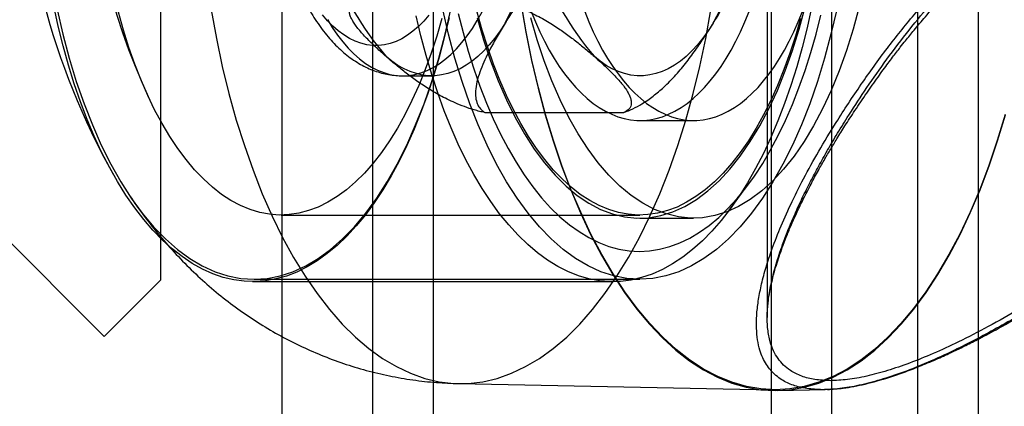
# Model space of a CAD drawing. Units: millimetres. Extents: x 17551 to 24912, y 24457 to 30445.
# Drawn here: x 19879 to 19911, y 27356 to 27369 of the extents above; entities that cross this region are included whole.
import ezdxf

# ---------------------------------------------------------------- set-up
doc = ezdxf.new("R2010")
doc.units = ezdxf.units.MM
doc.header["$LTSCALE"] = 200

msp = doc.modelspace()

# ---------------------------------------------------------------- linework, layer by layer
at = {"color": 7, "linetype": 'Continuous', "lineweight": 25}
for p, q in [((19903.701, 27606.426), (19903.701, 27006.426)), ((19903.701, 27606.426), (19903.701, 27006.426)), ((19905.701, 27606.426), (19905.701, 27006.426)), ((19905.701, 27606.426), (19905.701, 27006.426)), ((19887.551, 27018.782), (19887.551, 27594.07)), ((19890.551, 27076.426), (19890.551, 27536.426)), ((19892.551, 27076.426), (19892.551, 27536.426)), ((19908.551, 27076.426), (19908.551, 27536.426)), ((19910.551, 27076.426), (19910.551, 27536.426)), ((19883.551, 27360.589), (19883.551, 27407.755)), ((19903.574, 27392.107), (19903.574, 27359.34)), ((19881.678, 27358.716), (19856.222, 27384.172)), ((19891.531, 27367.326), (19892.501, 27367.326)), ((19894.248, 27366.111), (19898.834, 27366.111)), ((19899.378, 27365.851), (19901.142, 27365.851)), ((19902.32, 27362.885), (19902.949, 27363.73)), ((19887.516, 27362.726), (19899.364, 27362.726)), ((19899.364, 27362.623), (19901.142, 27362.623)), ((19883.551, 27360.589), (19881.678, 27358.716)), ((19886.624, 27360.607), (19899.364, 27360.607)), ((19886.579, 27360.526), (19898.483, 27360.526)), ((19893.379, 27357.159), (19903.76, 27356.954)), ((19903.926, 27356.928), (19905.486, 27356.958))]:
    msp.add_line(p, q, dxfattribs=at)
at = {"color": 7, "linetype": 'Continuous', "lineweight": 25, "flags": 128}
for points in [[(19895.438, 27369.723), (19895.604, 27368.768), (19895.793, 27367.832), (19896.007, 27366.92), (19896.243, 27366.034), (19896.502, 27365.176), (19896.782, 27364.349), (19897.083, 27363.556), (19897.404, 27362.798), (19897.743, 27362.078), (19898.101, 27361.398), (19898.475, 27360.76), (19898.866, 27360.166), (19899.27, 27359.618), (19899.688, 27359.117), (19900.119, 27358.664), (19900.56, 27358.262), (19901.011, 27357.911), (19901.47, 27357.612), (19901.936, 27357.366), (19902.408, 27357.174), (19902.884, 27357.037), (19903.363, 27356.954), (19903.843, 27356.927)], [(19911.432, 27366.048), (19911.174, 27365.191), (19910.894, 27364.365), (19910.593, 27363.573), (19910.273, 27362.816), (19909.934, 27362.097), (19909.577, 27361.418), (19909.203, 27360.781), (19908.813, 27360.188), (19908.409, 27359.64), (19907.991, 27359.14), (19907.562, 27358.688), (19907.121, 27358.286), (19906.671, 27357.936), (19906.212, 27357.637), (19905.747, 27357.392), (19905.276, 27357.2), (19904.8, 27357.063), (19904.322, 27356.981), (19903.843, 27356.953), (19903.363, 27356.981), (19902.885, 27357.063), (19902.41, 27357.2), (19901.939, 27357.392), (19901.473, 27357.637), (19901.015, 27357.936), (19900.565, 27358.286), (19900.124, 27358.688), (19899.694, 27359.14), (19899.277, 27359.64), (19898.873, 27360.188), (19898.483, 27360.781), (19898.109, 27361.418), (19897.752, 27362.097), (19897.413, 27362.816), (19897.093, 27363.573), (19896.792, 27364.365), (19896.512, 27365.191), (19896.254, 27366.048), (19896.018, 27366.933), (19895.805, 27367.843), (19895.615, 27368.777), (19895.45, 27369.732)], [(19893.066, 27369.245), (19892.909, 27368.583), (19892.738, 27367.938), (19892.552, 27367.312), (19892.351, 27366.706), (19892.137, 27366.121), (19891.91, 27365.559), (19891.67, 27365.021), (19891.418, 27364.508), (19891.155, 27364.022), (19890.881, 27363.564), (19890.596, 27363.134), (19890.302, 27362.735), (19889.999, 27362.366), (19889.688, 27362.029), (19889.37, 27361.724), (19889.045, 27361.453), (19888.714, 27361.215), (19888.378, 27361.012), (19888.038, 27360.844), (19887.695, 27360.711), (19887.349, 27360.614), (19887, 27360.552), (19886.651, 27360.527), (19886.302, 27360.537), (19885.954, 27360.584), (19885.607, 27360.667), (19885.262, 27360.785), (19884.92, 27360.939), (19884.582, 27361.127), (19884.25, 27361.351), (19883.922, 27361.608), (19883.601, 27361.899), (19883.287, 27362.223), (19882.981, 27362.579), (19882.683, 27362.966), (19882.394, 27363.383), (19882.116, 27363.83), (19881.848, 27364.304), (19881.591, 27364.806), (19881.346, 27365.334), (19881.114, 27365.886), (19880.894, 27366.462), (19880.688, 27367.06), (19880.496, 27367.678), (19880.318, 27368.315), (19880.156, 27368.97), (19880.008, 27369.641)], [(19880.12, 27369.521), (19880.309, 27368.7), (19880.52, 27367.905), (19880.754, 27367.138), (19881.01, 27366.402), (19881.285, 27365.701), (19881.581, 27365.036), (19881.894, 27364.41), (19882.225, 27363.825), (19882.572, 27363.284), (19882.934, 27362.788), (19883.31, 27362.339), (19883.697, 27361.939), (19884.095, 27361.59), (19884.502, 27361.292), (19884.917, 27361.047), (19885.339, 27360.855), (19885.765, 27360.718), (19886.194, 27360.635), (19886.624, 27360.607)], [(19892.827, 27369.224), (19892.657, 27368.639), (19892.474, 27368.074), (19892.276, 27367.53), (19892.065, 27367.009), (19891.842, 27366.512), (19891.607, 27366.041), (19891.36, 27365.596), (19891.102, 27365.181), (19890.835, 27364.794), (19890.558, 27364.438), (19890.273, 27364.113), (19889.98, 27363.821), (19889.68, 27363.562), (19889.374, 27363.337), (19889.063, 27363.146), (19888.747, 27362.991), (19888.429, 27362.871), (19888.107, 27362.787), (19887.784, 27362.739), (19887.46, 27362.727), (19887.137, 27362.751), (19886.814, 27362.811), (19886.494, 27362.908), (19886.176, 27363.04), (19885.862, 27363.208), (19885.553, 27363.41), (19885.249, 27363.647), (19884.951, 27363.917), (19884.661, 27364.22), (19884.378, 27364.556), (19884.104, 27364.922), (19883.84, 27365.319), (19883.586, 27365.745), (19883.343, 27366.198), (19883.112, 27366.678), (19882.893, 27367.183), (19882.686, 27367.713), (19882.494, 27368.264), (19882.315, 27368.836), (19882.15, 27369.427)], [(19885.207, 27369.508), (19885.38, 27368.562), (19885.576, 27367.637), (19885.797, 27366.737), (19886.04, 27365.863), (19886.305, 27365.019), (19886.591, 27364.206), (19886.898, 27363.428), (19887.225, 27362.687), (19887.57, 27361.984), (19887.933, 27361.323), (19888.312, 27360.705), (19888.707, 27360.131), (19889.116, 27359.604), (19889.538, 27359.125), (19889.971, 27358.696), (19890.415, 27358.317), (19890.868, 27357.991), (19891.329, 27357.717), (19891.796, 27357.497), (19892.269, 27357.331), (19892.744, 27357.221), (19893.222, 27357.165), (19893.701, 27357.165), (19894.178, 27357.221), (19894.654, 27357.331), (19895.126, 27357.497), (19895.593, 27357.717), (19896.054, 27357.991), (19896.507, 27358.317), (19896.951, 27358.696), (19897.385, 27359.125), (19897.807, 27359.604), (19898.216, 27360.131), (19898.61, 27360.705), (19898.99, 27361.323), (19899.352, 27361.984), (19899.698, 27362.687), (19900.024, 27363.428), (19900.331, 27364.206), (19900.618, 27365.019), (19900.883, 27365.863), (19901.126, 27366.737), (19901.346, 27367.637), (19901.543, 27368.562), (19901.715, 27369.508)], [(19886.624, 27360.607), (19887.055, 27360.635), (19887.484, 27360.718), (19887.91, 27360.855), (19888.331, 27361.047), (19888.746, 27361.292), (19889.154, 27361.59), (19889.552, 27361.939), (19889.939, 27362.339), (19890.314, 27362.788), (19890.676, 27363.284), (19891.023, 27363.825), (19891.354, 27364.41), (19891.668, 27365.036), (19891.963, 27365.701), (19892.239, 27366.402), (19892.494, 27367.138), (19892.728, 27367.905), (19892.94, 27368.7), (19893.129, 27369.521)], [(19892.401, 27369.325), (19892.231, 27369.129), (19892.055, 27368.953), (19891.875, 27368.797), (19891.692, 27368.664), (19891.505, 27368.552), (19891.316, 27368.462), (19891.124, 27368.395), (19890.931, 27368.35), (19890.737, 27368.328), (19890.543, 27368.33), (19890.35, 27368.353), (19890.157, 27368.4), (19889.965, 27368.469), (19889.776, 27368.561), (19889.59, 27368.675), (19889.406, 27368.811), (19889.227, 27368.968), (19889.052, 27369.146), (19888.882, 27369.344)], [(19889.047, 27369.181), (19889.211, 27368.916), (19889.381, 27368.67), (19889.556, 27368.443), (19889.737, 27368.236), (19889.923, 27368.049), (19890.113, 27367.882), (19890.307, 27367.737), (19890.505, 27367.613), (19890.705, 27367.511), (19890.907, 27367.431), (19891.111, 27367.373), (19891.316, 27367.338), (19891.522, 27367.326), (19891.727, 27367.336), (19891.933, 27367.369), (19892.137, 27367.425), (19892.339, 27367.503), (19892.539, 27367.603), (19892.737, 27367.725), (19892.931, 27367.868), (19893.122, 27368.033), (19893.308, 27368.218), (19893.49, 27368.424), (19893.666, 27368.649), (19893.836, 27368.893), (19894, 27369.156), (19894.158, 27369.437)], [(19905.042, 27369.582), (19904.893, 27368.912), (19904.729, 27368.259), (19904.55, 27367.623), (19904.356, 27367.006), (19904.149, 27366.411), (19903.928, 27365.837), (19903.695, 27365.287), (19903.449, 27364.761), (19903.191, 27364.261), (19902.922, 27363.789), (19902.643, 27363.345), (19902.353, 27362.931), (19902.055, 27362.546), (19901.748, 27362.193), (19901.433, 27361.872), (19901.111, 27361.584), (19900.783, 27361.33), (19900.45, 27361.109), (19900.112, 27360.924), (19899.77, 27360.773), (19899.425, 27360.658), (19899.078, 27360.579), (19898.729, 27360.535), (19898.38, 27360.528), (19898.031, 27360.556), (19897.683, 27360.621), (19897.337, 27360.721), (19896.994, 27360.857), (19896.654, 27361.029), (19896.319, 27361.235), (19895.988, 27361.475), (19895.664, 27361.75), (19895.346, 27362.057), (19895.036, 27362.397), (19894.734, 27362.768), (19894.441, 27363.171), (19894.157, 27363.603), (19893.884, 27364.064), (19893.621, 27364.552), (19893.37, 27365.067), (19893.132, 27365.607), (19892.905, 27366.171), (19892.693, 27366.758), (19892.493, 27367.366), (19892.309, 27367.994), (19892.138, 27368.641), (19891.983, 27369.304)], [(19905.869, 27369.521), (19905.68, 27368.7), (19905.468, 27367.905), (19905.234, 27367.138), (19904.979, 27366.402), (19904.703, 27365.701), (19904.408, 27365.036), (19904.094, 27364.41), (19903.763, 27363.825), (19903.416, 27363.284), (19903.054, 27362.788), (19902.679, 27362.339), (19902.292, 27361.939), (19901.894, 27361.59), (19901.486, 27361.292), (19901.071, 27361.047), (19900.65, 27360.855), (19900.224, 27360.718), (19899.795, 27360.635), (19899.364, 27360.607), (19898.934, 27360.635), (19898.505, 27360.718), (19898.079, 27360.855), (19897.657, 27361.047), (19897.242, 27361.292), (19896.835, 27361.59), (19896.437, 27361.939), (19896.05, 27362.339), (19895.674, 27362.788), (19895.312, 27363.284), (19894.965, 27363.825), (19894.634, 27364.41), (19894.321, 27365.036), (19894.025, 27365.701), (19893.75, 27366.402), (19893.494, 27367.138), (19893.26, 27367.905), (19893.049, 27368.7), (19892.86, 27369.521)], [(19893.369, 27369.387), (19893.527, 27368.757), (19893.7, 27368.144), (19893.887, 27367.551), (19894.087, 27366.978), (19894.302, 27366.427), (19894.528, 27365.899), (19894.767, 27365.397), (19895.018, 27364.92), (19895.28, 27364.471), (19895.552, 27364.05), (19895.833, 27363.659), (19896.124, 27363.298), (19896.422, 27362.968), (19896.729, 27362.671), (19897.041, 27362.407), (19897.36, 27362.177), (19897.684, 27361.98), (19898.012, 27361.819), (19898.343, 27361.692), (19898.677, 27361.601), (19899.013, 27361.546), (19899.349, 27361.526), (19899.686, 27361.542), (19900.022, 27361.595), (19900.356, 27361.683), (19900.688, 27361.806), (19901.016, 27361.964), (19901.34, 27362.158), (19901.659, 27362.385), (19901.972, 27362.646), (19902.279, 27362.941), (19902.579, 27363.267), (19902.87, 27363.625), (19903.152, 27364.014), (19903.425, 27364.432), (19903.688, 27364.879), (19903.939, 27365.353), (19904.179, 27365.853), (19904.407, 27366.379), (19904.623, 27366.928), (19904.825, 27367.499), (19905.013, 27368.091), (19905.187, 27368.702), (19905.346, 27369.331)], [(19893.994, 27369.236), (19894.204, 27368.513), (19894.435, 27367.82), (19894.687, 27367.16), (19894.958, 27366.536), (19895.248, 27365.951), (19895.555, 27365.407), (19895.878, 27364.906), (19896.216, 27364.45), (19896.567, 27364.042), (19896.93, 27363.682), (19897.302, 27363.374), (19897.684, 27363.117), (19898.073, 27362.913), (19898.467, 27362.762), (19898.864, 27362.666), (19899.264, 27362.625), (19899.665, 27362.639), (19900.064, 27362.707), (19900.46, 27362.831), (19900.851, 27363.008), (19901.236, 27363.239), (19901.614, 27363.522), (19901.982, 27363.856), (19902.339, 27364.24), (19902.683, 27364.672), (19903.014, 27365.151), (19903.329, 27365.674), (19903.628, 27366.239), (19903.909, 27366.844), (19904.17, 27367.486), (19904.412, 27368.162), (19904.632, 27368.871), (19904.831, 27369.608)], [(19904.675, 27369.224), (19904.506, 27368.639), (19904.322, 27368.074), (19904.125, 27367.53), (19903.914, 27367.009), (19903.691, 27366.512), (19903.455, 27366.041), (19903.208, 27365.596), (19902.951, 27365.181), (19902.683, 27364.794), (19902.406, 27364.438), (19902.121, 27364.113), (19901.828, 27363.821), (19901.528, 27363.562), (19901.222, 27363.337), (19900.911, 27363.146), (19900.596, 27362.991), (19900.277, 27362.871), (19899.956, 27362.787), (19899.633, 27362.739), (19899.309, 27362.727), (19898.986, 27362.751), (19898.663, 27362.811), (19898.342, 27362.908), (19898.025, 27363.04), (19897.711, 27363.208), (19897.401, 27363.41), (19897.097, 27363.647), (19896.8, 27363.917), (19896.509, 27364.22), (19896.227, 27364.556), (19895.953, 27364.922), (19895.689, 27365.319), (19895.435, 27365.745), (19895.192, 27366.198), (19894.96, 27366.678), (19894.741, 27367.183), (19894.535, 27367.713), (19894.342, 27368.264), (19894.163, 27368.836), (19893.999, 27369.427)], [(19906.608, 27369.608), (19906.41, 27368.871), (19906.189, 27368.162), (19905.948, 27367.486), (19905.686, 27366.844), (19905.405, 27366.239), (19905.107, 27365.674), (19904.791, 27365.151), (19904.461, 27364.672), (19904.116, 27364.24), (19903.759, 27363.856), (19903.391, 27363.522), (19903.014, 27363.239), (19902.629, 27363.008), (19902.237, 27362.831), (19901.841, 27362.707), (19901.442, 27362.639), (19901.042, 27362.625), (19900.642, 27362.666), (19900.244, 27362.762), (19899.85, 27362.913), (19899.461, 27363.117), (19899.08, 27363.374), (19898.707, 27363.682), (19898.344, 27364.042), (19897.993, 27364.45), (19897.656, 27364.906), (19897.332, 27365.407), (19897.025, 27365.951), (19896.735, 27366.536), (19896.464, 27367.16), (19896.212, 27367.82), (19895.981, 27368.513), (19895.772, 27369.236)], [(19895.783, 27369.445), (19895.921, 27369.107), (19896.065, 27368.783), (19896.217, 27368.473), (19896.375, 27368.177), (19896.539, 27367.897), (19896.708, 27367.633), (19896.884, 27367.386), (19897.064, 27367.156), (19897.249, 27366.943), (19897.439, 27366.748), (19897.632, 27366.571), (19897.829, 27366.413), (19898.029, 27366.274), (19898.232, 27366.155), (19898.437, 27366.055), (19898.644, 27365.974), (19898.853, 27365.914), (19899.063, 27365.874), (19899.273, 27365.854), (19899.484, 27365.854), (19899.694, 27365.874), (19899.904, 27365.914), (19900.112, 27365.974), (19900.319, 27366.055), (19900.525, 27366.155), (19900.728, 27366.274), (19900.928, 27366.413), (19901.125, 27366.571), (19901.318, 27366.748), (19901.507, 27366.943), (19901.692, 27367.156), (19901.873, 27367.386), (19902.048, 27367.633), (19902.218, 27367.897), (19902.382, 27368.177), (19902.54, 27368.473), (19902.691, 27368.783), (19902.836, 27369.107), (19902.973, 27369.445)], [(19897.547, 27369.445), (19897.684, 27369.107), (19897.829, 27368.783), (19897.98, 27368.473), (19898.138, 27368.177), (19898.302, 27367.897), (19898.472, 27367.633), (19898.647, 27367.386), (19898.827, 27367.156), (19899.013, 27366.943), (19899.202, 27366.748), (19899.395, 27366.571), (19899.592, 27366.413), (19899.792, 27366.274), (19899.995, 27366.155), (19900.201, 27366.055), (19900.408, 27365.974), (19900.616, 27365.914), (19900.826, 27365.874), (19901.036, 27365.854), (19901.247, 27365.854), (19901.457, 27365.874), (19901.667, 27365.914), (19901.876, 27365.974), (19902.083, 27366.055), (19902.288, 27366.155), (19902.491, 27366.274), (19902.691, 27366.413), (19902.888, 27366.571), (19903.081, 27366.748), (19903.271, 27366.943), (19903.456, 27367.156), (19903.636, 27367.386), (19903.812, 27367.633), (19903.981, 27367.897), (19904.145, 27368.177), (19904.303, 27368.473), (19904.455, 27368.783), (19904.599, 27369.107), (19904.737, 27369.445)], [(19894.916, 27369.067), (19894.749, 27368.808), (19894.575, 27368.568), (19894.395, 27368.348), (19894.21, 27368.148), (19894.021, 27367.968), (19893.827, 27367.81), (19893.63, 27367.674), (19893.43, 27367.56), (19893.227, 27367.468), (19893.022, 27367.399), (19892.815, 27367.353), (19892.608, 27367.329), (19892.401, 27367.329), (19892.194, 27367.351), (19891.987, 27367.397), (19891.782, 27367.465), (19891.579, 27367.556), (19891.379, 27367.67), (19891.181, 27367.805), (19890.988, 27367.963)], [(19901.794, 27369.067), (19901.626, 27368.808), (19901.452, 27368.568), (19901.272, 27368.348), (19901.088, 27368.148), (19900.898, 27367.968), (19900.705, 27367.81), (19900.507, 27367.674), (19900.307, 27367.56), (19900.104, 27367.468), (19899.899, 27367.399), (19899.693, 27367.353), (19899.486, 27367.329), (19899.278, 27367.329), (19899.071, 27367.351), (19898.865, 27367.397), (19898.66, 27367.465), (19898.457, 27367.556), (19898.256, 27367.67), (19898.059, 27367.805), (19897.865, 27367.963)], [(19903.843, 27356.927), (19904.323, 27356.954), (19904.802, 27357.037), (19905.278, 27357.174), (19905.749, 27357.366), (19906.216, 27357.612), (19906.675, 27357.911), (19907.126, 27358.262), (19907.567, 27358.664), (19907.997, 27359.117), (19908.415, 27359.618), (19908.82, 27360.166), (19909.21, 27360.76), (19909.585, 27361.398), (19909.942, 27362.078), (19910.282, 27362.798), (19910.603, 27363.556), (19910.904, 27364.349), (19911.184, 27365.176), (19911.443, 27366.034)]]:
    msp.add_lwpolyline(points, dxfattribs=at)
at = {"color": 7, "linetype": 'Continuous', "lineweight": 25}
for centre, radius, start, end in [((19902.674, 27375.726), 23.754, 150.639, 209.361), ((19902.674, 27375.726), 21.554, 154.7743, 205.2257), ((19882.533, 27375.509), 13.959, 332.5119, 5.4284), ((19889.411, 27375.509), 13.959, 332.5119, 5.4284), ((19898.631, 27374.503), 10.06, 179.3192, 220.5511), ((19905.509, 27374.503), 10.06, 179.3192, 220.5511)]:
    msp.add_arc(centre, radius, start, end, dxfattribs=at)
for points, knots in [([(19891.527, 27384.126), (19891.462, 27384.125), (19891.319, 27384.121), (19891.1, 27384.094), (19890.872, 27384.047), (19890.647, 27383.98), (19890.424, 27383.893), (19890.205, 27383.787), (19889.989, 27383.66), (19889.777, 27383.514), (19889.57, 27383.348), (19889.367, 27383.162), (19889.169, 27382.956), (19888.978, 27382.731), (19888.793, 27382.487), (19888.617, 27382.226), (19888.448, 27381.948), (19888.289, 27381.655), (19888.138, 27381.349), (19887.997, 27381.029), (19887.866, 27380.698), (19887.743, 27380.356), (19887.631, 27380.003), (19887.528, 27379.641), (19887.434, 27379.27), (19887.351, 27378.892), (19887.277, 27378.507), (19887.213, 27378.115), (19887.159, 27377.719), (19887.115, 27377.318), (19887.081, 27376.913), (19887.056, 27376.507), (19887.042, 27376.098), (19887.038, 27375.688), (19887.044, 27375.279), (19887.06, 27374.871), (19887.086, 27374.464), (19887.122, 27374.061), (19887.168, 27373.661), (19887.224, 27373.266), (19887.289, 27372.876), (19887.365, 27372.493), (19887.45, 27372.116), (19887.545, 27371.748), (19887.649, 27371.388), (19887.763, 27371.038), (19887.887, 27370.698), (19888.02, 27370.369), (19888.162, 27370.052), (19888.314, 27369.747), (19888.476, 27369.456), (19888.647, 27369.179), (19888.828, 27368.917), (19889.018, 27368.672), (19889.216, 27368.444), (19889.423, 27368.236), (19889.637, 27368.047), (19889.857, 27367.88), (19890.082, 27367.734), (19890.311, 27367.611), (19890.543, 27367.51), (19890.777, 27367.431), (19891.011, 27367.374), (19891.245, 27367.338), (19891.419, 27367.327), (19891.513, 27367.326), (19891.53, 27367.326)], [0, 0, 0, 0, 0.01179, 0.025734, 0.039708, 0.053783, 0.068023, 0.082486, 0.097221, 0.112261, 0.12762, 0.143292, 0.159246, 0.175435, 0.1918, 0.208282, 0.224826, 0.241387, 0.257928, 0.274433, 0.290892, 0.307302, 0.323662, 0.339973, 0.356241, 0.372468, 0.388659, 0.40482, 0.420954, 0.437066, 0.453161, 0.469242, 0.485315, 0.501383, 0.51745, 0.533519, 0.549595, 0.56568, 0.58178, 0.597898, 0.614039, 0.630208, 0.64641, 0.66265, 0.678932, 0.695263, 0.711646, 0.728086, 0.744586, 0.761145, 0.777761, 0.794423, 0.811115, 0.827794, 0.844414, 0.860914, 0.877224, 0.89328, 0.909025, 0.92443, 0.939489, 0.954224, 0.968677, 0.982904, 0.996969, 1, 1, 1, 1]), ([(19897.876, 27372.022), (19897.773, 27371.982), (19897.562, 27371.9), (19897.3, 27371.753), (19897.079, 27371.61), (19896.833, 27371.429), (19896.587, 27371.22), (19896.344, 27370.984), (19896.082, 27370.704), (19895.785, 27370.346), (19895.465, 27369.91), (19895.176, 27369.482), (19895, 27369.201), (19894.916, 27369.067)], [0, 0, 0, 0, 0.063898, 0.130434, 0.1777, 0.225355, 0.322637, 0.390052, 0.457728, 0.594292, 0.733276, 0.872571, 1, 1, 1, 1]), ([(19901.794, 27369.067), (19901.883, 27369.214), (19902.061, 27369.51), (19902.282, 27369.914), (19902.461, 27370.278), (19902.6, 27370.602), (19902.708, 27370.926), (19902.768, 27371.217), (19902.776, 27371.472), (19902.741, 27371.671), (19902.663, 27371.838), (19902.57, 27371.95), (19902.489, 27372.004), (19902.462, 27372.022)], [0, 0, 0, 0, 0.140034, 0.280207, 0.383119, 0.486226, 0.590384, 0.69527, 0.772594, 0.850954, 0.909553, 0.969497, 1, 1, 1, 1]), ([(19905.398, 27356.957), (19905.223, 27356.964), (19904.871, 27356.979), (19904.426, 27357.092), (19904.096, 27357.248), (19903.857, 27357.424), (19903.686, 27357.594), (19903.541, 27357.789), (19903.422, 27358.011), (19903.322, 27358.278), (19903.249, 27358.6), (19903.214, 27358.985), (19903.221, 27359.411), (19903.273, 27359.879), (19903.369, 27360.388), (19903.512, 27360.937), (19903.714, 27361.564), (19903.988, 27362.275), (19904.344, 27363.077), (19904.772, 27363.932), (19905.273, 27364.839), (19905.901, 27365.877), (19906.648, 27367.017), (19907.509, 27368.211), (19908.387, 27369.321), (19909.018, 27370.014), (19909.321, 27370.347)], [0, 0, 0, 0, 0.040695, 0.081651, 0.123018, 0.148102, 0.173417, 0.198994, 0.224861, 0.251046, 0.284186, 0.318133, 0.352932, 0.388622, 0.425242, 0.462828, 0.501411, 0.548268, 0.596629, 0.646532, 0.698013, 0.751106, 0.819799, 0.884127, 0.944164, 1, 1, 1, 1]), ([(19905.655, 27357.254), (19905.483, 27357.262), (19905.136, 27357.277), (19904.701, 27357.394), (19904.362, 27357.562), (19904.11, 27357.764), (19903.924, 27357.983), (19903.777, 27358.239), (19903.659, 27358.558), (19903.583, 27358.952), (19903.565, 27359.431), (19903.609, 27359.953), (19903.71, 27360.513), (19903.863, 27361.106), (19904.052, 27361.679), (19904.256, 27362.216), (19904.463, 27362.708), (19904.7, 27363.227), (19904.958, 27363.749), (19905.234, 27364.274), (19905.528, 27364.802), (19905.856, 27365.361), (19906.271, 27366.034), (19906.792, 27366.833), (19907.44, 27367.762), (19908.153, 27368.712), (19908.888, 27369.61), (19909.405, 27370.173), (19909.645, 27370.434)], [0, 0, 0, 0, 0.040885, 0.082197, 0.124102, 0.155298, 0.186022, 0.217298, 0.249178, 0.28963, 0.33131, 0.374297, 0.414322, 0.455905, 0.499088, 0.528849, 0.559635, 0.591454, 0.624315, 0.653514, 0.684126, 0.716153, 0.7496, 0.798316, 0.849832, 0.903436, 0.955202, 1, 1, 1, 1]), ([(19926.048, 27370.347), (19925.778, 27370.121), (19925.212, 27369.648), (19924.33, 27368.886), (19923.422, 27368.098), (19922.506, 27367.31), (19921.606, 27366.543), (19920.724, 27365.802), (19919.867, 27365.098), (19919.047, 27364.436), (19918.241, 27363.8), (19917.45, 27363.19), (19916.674, 27362.607), (19915.915, 27362.051), (19915.128, 27361.492), (19914.315, 27360.934), (19913.482, 27360.384), (19912.677, 27359.875), (19911.901, 27359.408), (19911.156, 27358.983), (19910.441, 27358.599), (19909.682, 27358.218), (19908.886, 27357.853), (19908.069, 27357.526), (19907.307, 27357.272), (19906.606, 27357.091), (19905.962, 27356.978), (19905.585, 27356.964), (19905.398, 27356.957)], [0, 0, 0, 0, 0.0379545, 0.0793931, 0.1243514, 0.1656541, 0.2072864, 0.2492639, 0.287321, 0.324554, 0.3609741, 0.3965935, 0.4314252, 0.465483, 0.4987818, 0.5374317, 0.5750564, 0.6116884, 0.6473628, 0.6821178, 0.7159946, 0.7490381, 0.7926251, 0.8353244, 0.8772685, 0.9185975, 0.9594575, 1, 1, 1, 1]), ([(19925.831, 27370.433), (19925.663, 27370.293), (19925.307, 27369.996), (19924.8, 27369.562), (19924.367, 27369.187), (19924.001, 27368.869), (19923.644, 27368.559), (19923.246, 27368.214), (19922.827, 27367.851), (19922.438, 27367.516), (19922.074, 27367.203), (19921.712, 27366.893), (19921.335, 27366.572), (19920.95, 27366.247), (19920.388, 27365.776), (19919.654, 27365.171), (19918.757, 27364.446), (19917.861, 27363.739), (19916.961, 27363.05), (19916.054, 27362.377), (19915.088, 27361.683), (19914.066, 27360.981), (19912.981, 27360.274), (19911.918, 27359.624), (19910.883, 27359.038), (19909.926, 27358.544), (19909.059, 27358.145), (19908.274, 27357.828), (19907.537, 27357.577), (19906.851, 27357.393), (19906.213, 27357.276), (19905.841, 27357.261), (19905.655, 27357.254)], [0, 0, 0, 0, 0.024217, 0.051191, 0.073167, 0.086927, 0.104068, 0.12459, 0.144272, 0.164166, 0.18026, 0.196281, 0.21569, 0.233858, 0.250786, 0.295058, 0.336807, 0.376041, 0.419496, 0.461176, 0.501104, 0.552814, 0.602257, 0.652118, 0.702489, 0.750891, 0.793385, 0.835093, 0.876145, 0.917429, 0.958851, 1, 1, 1, 1]), ([(19903.574, 27359.373), (19903.58, 27359.519), (19903.592, 27359.836), (19903.694, 27360.416), (19903.859, 27361.037), (19904.038, 27361.565), (19904.203, 27361.998), (19904.358, 27362.373), (19904.544, 27362.791), (19904.765, 27363.254), (19905.008, 27363.729), (19905.248, 27364.174), (19905.465, 27364.557), (19905.669, 27364.905), (19905.889, 27365.269), (19906.156, 27365.695), (19906.482, 27366.198), (19906.846, 27366.737), (19907.163, 27367.188), (19907.402, 27367.518), (19907.562, 27367.735), (19907.709, 27367.93), (19907.843, 27368.105), (19907.985, 27368.288), (19908.176, 27368.53), (19908.449, 27368.868), (19908.823, 27369.311), (19909.232, 27369.773), (19909.525, 27370.083), (19909.652, 27370.217)], [0, 0, 0, 0, 0.060807, 0.130998, 0.199095, 0.257089, 0.290367, 0.325444, 0.364524, 0.407614, 0.452834, 0.492855, 0.525685, 0.553215, 0.583095, 0.619341, 0.661959, 0.710206, 0.754264, 0.774121, 0.792102, 0.808206, 0.822433, 0.835662, 0.853762, 0.882725, 0.919902, 0.96522, 1, 1, 1, 1]), ([(19905.561, 27356.961), (19905.734, 27356.973), (19906.137, 27357.001), (19906.813, 27357.135), (19907.507, 27357.329), (19908.139, 27357.546), (19908.668, 27357.751), (19909.187, 27357.971), (19909.659, 27358.186), (19910.095, 27358.397), (19910.574, 27358.639), (19911.204, 27358.973), (19911.975, 27359.409), (19912.806, 27359.906), (19913.593, 27360.401), (19914.328, 27360.882), (19915.223, 27361.488), (19916.326, 27362.266), (19917.658, 27363.252), (19919.03, 27364.312), (19920.217, 27365.264), (19921.198, 27366.071), (19921.976, 27366.721), (19922.751, 27367.375), (19923.526, 27368.034), (19924.324, 27368.718), (19925.183, 27369.453), (19925.788, 27369.951), (19926.107, 27370.215)], [0, 0, 0, 0, 0.0340748, 0.0791373, 0.1268823, 0.1553013, 0.1835351, 0.2114317, 0.2356989, 0.2549484, 0.2762539, 0.3057824, 0.3457055, 0.3855646, 0.4216636, 0.4541923, 0.486282, 0.5439615, 0.6043688, 0.6678811, 0.7318361, 0.7681948, 0.8044631, 0.8408392, 0.8773155, 0.9140648, 0.9545627, 1, 1, 1, 1]), ([(19890.988, 27367.963), (19890.881, 27368.058), (19890.667, 27368.248), (19890.373, 27368.533), (19890.108, 27368.819), (19889.934, 27369.048), (19889.838, 27369.22), (19889.79, 27369.336), (19889.765, 27369.45), (19889.768, 27369.554), (19889.801, 27369.647), (19889.857, 27369.718), (19889.93, 27369.774), (19889.989, 27369.801), (19890.019, 27369.814)], [0, 0, 0, 0, 0.143695, 0.287543, 0.432283, 0.57774, 0.638785, 0.700033, 0.762193, 0.824852, 0.876358, 0.928554, 0.964041, 1, 1, 1, 1]), ([(19894.605, 27369.814), (19894.663, 27369.801), (19894.781, 27369.775), (19895.011, 27369.711), (19895.287, 27369.619), (19895.583, 27369.499), (19895.851, 27369.374), (19896.093, 27369.248), (19896.32, 27369.118), (19896.597, 27368.947), (19896.909, 27368.733), (19897.248, 27368.478), (19897.566, 27368.22), (19897.765, 27368.049), (19897.865, 27367.963)], [0, 0, 0, 0, 0.034727, 0.069945, 0.140459, 0.212838, 0.279141, 0.345969, 0.413926, 0.482113, 0.610757, 0.739904, 0.869889, 1, 1, 1, 1]), ([(19894.916, 27369.067), (19894.827, 27368.919), (19894.649, 27368.623), (19894.428, 27368.22), (19894.249, 27367.856), (19894.11, 27367.531), (19894.002, 27367.207), (19893.942, 27366.916), (19893.934, 27366.661), (19893.969, 27366.462), (19894.047, 27366.295), (19894.14, 27366.183), (19894.221, 27366.129), (19894.248, 27366.111)], [0, 0, 0, 0, 0.1400338, 0.2802072, 0.3831195, 0.4862259, 0.5903841, 0.6952699, 0.7725944, 0.8509539, 0.9095533, 0.9694974, 1, 1, 1, 1]), ([(19898.834, 27366.111), (19898.937, 27366.151), (19899.148, 27366.233), (19899.41, 27366.38), (19899.631, 27366.524), (19899.877, 27366.704), (19900.123, 27366.913), (19900.366, 27367.149), (19900.628, 27367.429), (19900.925, 27367.787), (19901.245, 27368.223), (19901.534, 27368.651), (19901.71, 27368.932), (19901.794, 27369.067)], [0, 0, 0, 0, 0.063898, 0.130434, 0.1777, 0.225355, 0.322637, 0.390052, 0.457728, 0.594292, 0.733276, 0.872571, 1, 1, 1, 1]), ([(19894.248, 27366.111), (19894.19, 27366.124), (19894.072, 27366.15), (19893.842, 27366.214), (19893.566, 27366.306), (19893.269, 27366.427), (19893.002, 27366.551), (19892.76, 27366.677), (19892.533, 27366.807), (19892.256, 27366.979), (19891.944, 27367.192), (19891.605, 27367.448), (19891.286, 27367.705), (19891.087, 27367.877), (19890.988, 27367.963)], [0, 0, 0, 0, 0.0347267, 0.0699454, 0.1404586, 0.212838, 0.2791407, 0.3459695, 0.413926, 0.4821133, 0.6107566, 0.7399037, 0.8698888, 1, 1, 1, 1]), ([(19897.865, 27367.963), (19897.972, 27367.868), (19898.185, 27367.678), (19898.48, 27367.392), (19898.745, 27367.106), (19898.918, 27366.877), (19899.015, 27366.705), (19899.062, 27366.589), (19899.088, 27366.475), (19899.084, 27366.371), (19899.051, 27366.278), (19898.995, 27366.208), (19898.923, 27366.151), (19898.864, 27366.124), (19898.834, 27366.111)], [0, 0, 0, 0, 0.143695, 0.287543, 0.432283, 0.57774, 0.638785, 0.700033, 0.762193, 0.824852, 0.876358, 0.928554, 0.964041, 1, 1, 1, 1]), ([(19882.534, 27363.341), (19882.587, 27363.263), (19882.796, 27362.956), (19883.181, 27362.437), (19883.706, 27361.801), (19884.259, 27361.201), (19884.84, 27360.638), (19885.448, 27360.112), (19886.08, 27359.626), (19886.737, 27359.179), (19887.417, 27358.774), (19888.118, 27358.411), (19888.839, 27358.091), (19889.576, 27357.817), (19890.329, 27357.588), (19891.094, 27357.406), (19891.869, 27357.273), (19892.632, 27357.187), (19893.137, 27357.168), (19893.379, 27357.159)], [0, 0, 0, 0, 0.022018, 0.087123, 0.15141, 0.214908, 0.277689, 0.339847, 0.401478, 0.462674, 0.523516, 0.584076, 0.644415, 0.704587, 0.764642, 0.824624, 0.884576, 0.944538, 1, 1, 1, 1])]:
    msp.add_open_spline(points, degree=3, knots=knots, dxfattribs=at)

doc.saveas('drawing.dxf')
